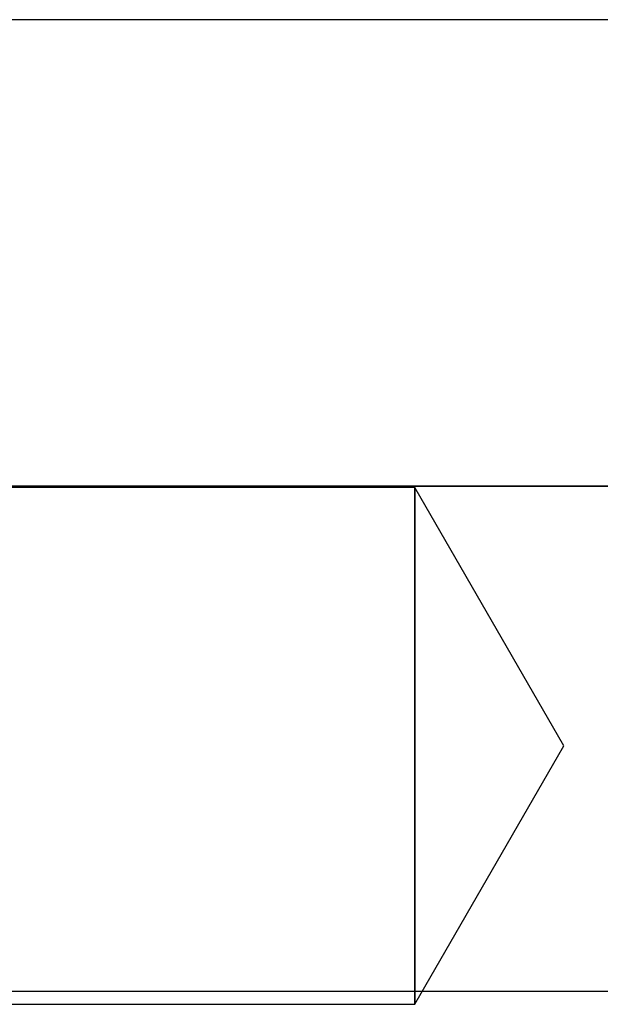
# Model space of a CAD drawing. Units: millimetres. Extents: x 331 to 909, y 431 to 812.
# Drawn here: x 448 to 456, y 799 to 812 of the extents above; entities that cross this region are included whole.
import ezdxf

# ---------------------------------------------------------------- set-up
doc = ezdxf.new("R2010")
doc.units = ezdxf.units.MM
doc.layers.add('HIDDEN', color=7, linetype='Continuous')
doc.layers.add('THICK', color=7, linetype='Continuous')

# ---------------------------------------------------------------- blocks, each defined once
blk = doc.blocks.new('ccc')
at = {"layer": 'HIDDEN', "color": 4}
for p, q in [((465.01, 811.927), (433.51, 811.927)), ((465.01, 805.927), (433.51, 805.927)), ((453.51, 805.911), (448.16, 805.911)), ((453.51, 805.911), (448.16, 805.911)), ((453.51, 805.797), (453.51, 805.911)), ((455.429, 802.587), (453.51, 805.911)), ((453.51, 805.797), (453.51, 805.911)), ((455.429, 802.587), (453.51, 805.911)), ((453.51, 805.911), (453.51, 805.797)), ((453.51, 805.911), (453.51, 805.797)), ((453.51, 805.465), (453.51, 805.797)), ((453.51, 805.465), (453.51, 805.797)), ((453.51, 805.797), (453.51, 805.465)), ((453.51, 805.797), (453.51, 805.465)), ((453.51, 804.937), (453.51, 805.465)), ((453.51, 804.937), (453.51, 805.465)), ((453.51, 805.465), (453.51, 804.937)), ((453.51, 805.465), (453.51, 804.937)), ((453.51, 804.249), (453.51, 804.937)), ((453.51, 804.249), (453.51, 804.937)), ((453.51, 804.937), (453.51, 804.249)), ((453.51, 804.937), (453.51, 804.249)), ((453.51, 803.447), (453.51, 804.249)), ((453.51, 803.447), (453.51, 804.249)), ((453.51, 804.249), (453.51, 803.447)), ((453.51, 804.249), (453.51, 803.447)), ((453.51, 802.587), (453.51, 803.447)), ((453.51, 802.587), (453.51, 803.447)), ((453.51, 803.447), (453.51, 802.587)), ((453.51, 803.447), (453.51, 802.587)), ((453.51, 801.727), (453.51, 802.587)), ((453.51, 799.264), (455.429, 802.587)), ((453.51, 801.727), (453.51, 802.587)), ((453.51, 799.264), (455.429, 802.587)), ((453.51, 802.587), (453.51, 801.727)), ((453.51, 802.587), (453.51, 801.727)), ((453.51, 800.925), (453.51, 801.727)), ((453.51, 800.925), (453.51, 801.727)), ((453.51, 801.727), (453.51, 800.925)), ((453.51, 801.727), (453.51, 800.925)), ((453.51, 800.237), (453.51, 800.925)), ((453.51, 800.237), (453.51, 800.925)), ((453.51, 800.925), (453.51, 800.237)), ((453.51, 800.925), (453.51, 800.237)), ((453.51, 799.709), (453.51, 800.237)), ((453.51, 799.709), (453.51, 800.237)), ((453.51, 800.237), (453.51, 799.709)), ((453.51, 800.237), (453.51, 799.709)), ((453.51, 799.377), (453.51, 799.709)), ((453.51, 799.377), (453.51, 799.709)), ((453.51, 799.709), (453.51, 799.377)), ((453.51, 799.709), (453.51, 799.377)), ((492.51, 799.427), (438.51, 799.427)), ((453.51, 799.264), (453.51, 799.377)), ((453.51, 799.264), (453.51, 799.377)), ((453.51, 799.377), (453.51, 799.264)), ((453.51, 799.377), (453.51, 799.264)), ((448.16, 799.264), (453.51, 799.264)), ((448.16, 799.264), (453.51, 799.264))]:
    blk.add_line(p, q, dxfattribs=at)
at = {"layer": 'THICK', "color": 4}
for p, q in [((465.01, 811.927), (433.51, 811.927)), ((433.51, 805.927), (465.01, 805.927))]:
    blk.add_line(p, q, dxfattribs=at)

msp = doc.modelspace()

# ---------------------------------------------------------------- block references
at = {"lineweight": 0}
msp.add_blockref('ccc', (0, 0), dxfattribs=at)

doc.saveas('drawing.dxf')
